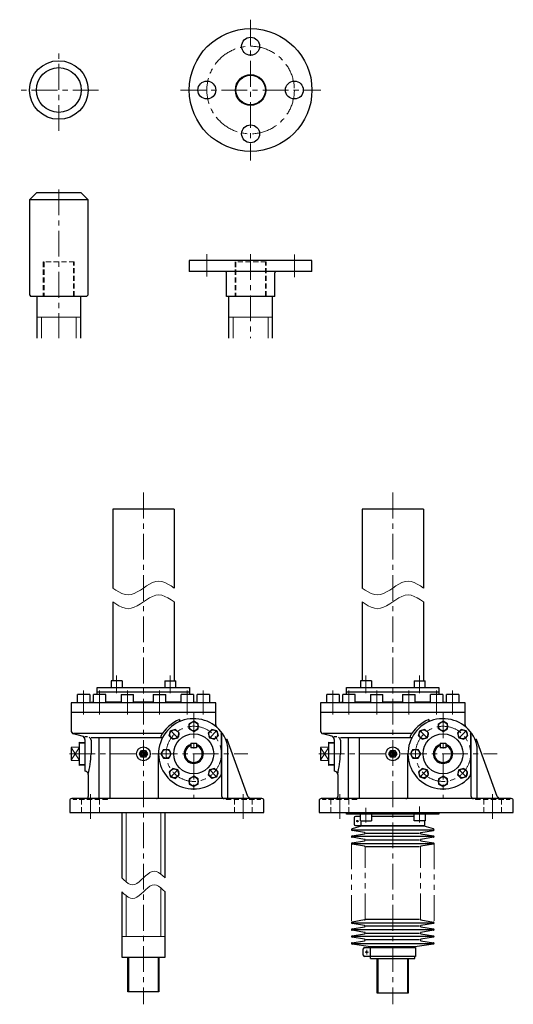
# Model space of a CAD drawing. Units: millimetres. Extents: x 303 to 1962, y -823 to 1663.
# Drawn here: x 1242 to 1959, y 133 to 1561 of the extents above; entities that cross this region are included whole.
import ezdxf

# ---------------------------------------------------------------- set-up
doc = ezdxf.new("R2010")
doc.units = ezdxf.units.MM
doc.header["$LTSCALE"] = 29.898047
for name, pattern in [('CENTER', [2, 1.25, -0.25, 0.25, -0.25]), ('DASHED', [0.75, 0.5, -0.25]), ('HIDDEN', [0.375, 0.25, -0.125]), ('PHANTOM', [2.5, 1.25, -0.25, 0.25, -0.25, 0.25, -0.25])]:
    doc.linetypes.add(name, pattern=pattern)
doc.layers.add('002', color=7, linetype='Continuous')
doc.layers.add('003', color=7, linetype='Continuous')

# ---------------------------------------------------------------- blocks, each defined once
blk = doc.blocks.new('JZB-17')
at = {"layer": '002', "color": 3, "lineweight": 30}
for p, q in [((1459.352615, 522.248934), (1461.295425, 529.49868)), ((1468.545295, 531.441031), (1461.295425, 529.49868)), ((1473.852354, 526.133635), (1468.545295, 531.441031)), ((1459.352615, 522.248934), (1464.659675, 516.941538)), ((1464.659675, 516.941538), (1471.909544, 518.883889)), ((1471.909544, 518.883889), (1473.852354, 526.133635))]:
    blk.add_line(p, q, dxfattribs=at)
blk.add_circle((1466.602485, 524.191285), 6.5, dxfattribs=at)
blk = doc.blocks.new('JZB-18')
at = {"layer": '002', "color": 3, "lineweight": 30}
for p, q in [((1451.133803, 502.406837), (1447.381027, 495.906837)), ((1451.133803, 502.406837), (1458.639357, 502.406837)), ((1462.392134, 495.906837), (1458.639357, 502.406837)), ((1447.381027, 495.906837), (1451.133803, 489.406837)), ((1451.133803, 489.406837), (1458.639357, 489.406837)), ((1458.639357, 489.406837), (1462.392134, 495.906837))]:
    blk.add_line(p, q, dxfattribs=at)
blk.add_circle((1454.88658, 495.906837), 6.5, dxfattribs=at)
blk = doc.blocks.new('JZB-19')
at = {"layer": '002', "color": 3, "lineweight": 30}
for p, q in [((1459.352615, 469.564741), (1464.659675, 474.872136)), ((1471.909544, 472.929786), (1464.659675, 474.872136)), ((1473.852354, 465.680039), (1471.909544, 472.929786)), ((1459.352615, 469.564741), (1461.295425, 462.314994)), ((1461.295425, 462.314994), (1468.545295, 460.372644)), ((1468.545295, 460.372644), (1473.852354, 465.680039))]:
    blk.add_line(p, q, dxfattribs=at)
blk.add_circle((1466.602485, 467.62239), 6.5, dxfattribs=at)
blk = doc.blocks.new('JZB-20')
at = {"layer": '002', "color": 3, "lineweight": 30}
for p, q in [((1517.863627, 472.929797), (1515.921145, 465.679963)), ((1525.113408, 474.872476), (1517.863627, 472.929797)), ((1530.420708, 469.56532), (1525.113408, 474.872476)), ((1515.921145, 465.679963), (1521.228445, 460.372807)), ((1528.478226, 462.315486), (1521.228445, 460.372807)), ((1528.478226, 462.315486), (1530.420708, 469.56532))]:
    blk.add_line(p, q, dxfattribs=at)
blk.add_circle((1523.170927, 467.622641), 6.5, dxfattribs=at)
blk = doc.blocks.new('JZB-21')
at = {"layer": '002', "color": 3, "lineweight": 30}
for p, q in [((1521.228445, 531.440867), (1515.921145, 526.133712)), ((1528.478226, 529.498189), (1521.228445, 531.440867)), ((1528.478226, 529.498189), (1530.420708, 522.248355)), ((1515.921145, 526.133712), (1517.863627, 518.883877)), ((1517.863627, 518.883877), (1525.113408, 516.941199)), ((1525.113408, 516.941199), (1530.420708, 522.248355))]:
    blk.add_line(p, q, dxfattribs=at)
blk.add_circle((1523.170927, 524.191033), 6.5, dxfattribs=at)
blk = doc.blocks.new('JZB-22')
at = {"layer": '002', "color": 3, "lineweight": 30}
for p, q in [((1494.88658, 543.412391), (1488.38658, 539.659614)), ((1501.38658, 539.659614), (1494.88658, 543.412391)), ((1488.38658, 532.154061), (1488.38658, 539.659614)), ((1488.38658, 532.154061), (1494.88658, 528.401284)), ((1494.88658, 528.401284), (1501.38658, 532.154061)), ((1501.38658, 532.154061), (1501.38658, 539.659614))]:
    blk.add_line(p, q, dxfattribs=at)
blk.add_circle((1494.88658, 535.906837), 6.5, dxfattribs=at)
blk = doc.blocks.new('JZB-23')
at = {"layer": '002', "color": 3, "lineweight": 30}
for p, q in [((1494.88658, 463.412391), (1488.38658, 459.659614)), ((1488.38658, 459.659614), (1488.38658, 452.154061)), ((1501.38658, 459.659614), (1494.88658, 463.412391)), ((1501.38658, 452.154061), (1501.38658, 459.659614)), ((1488.38658, 452.154061), (1494.88658, 448.401284)), ((1501.38658, 452.154061), (1494.88658, 448.401284))]:
    blk.add_line(p, q, dxfattribs=at)
blk.add_circle((1494.88658, 455.906837), 6.5, dxfattribs=at)
blk = doc.blocks.new('JZB-24')
at = {"layer": '002', "color": 3, "lineweight": 30}
for p, q in [((1821.352615, 522.248934), (1823.295425, 529.49868)), ((1830.545295, 531.441031), (1823.295425, 529.49868)), ((1835.852354, 526.133635), (1830.545295, 531.441031)), ((1821.352615, 522.248934), (1826.659675, 516.941538)), ((1826.659675, 516.941538), (1833.909544, 518.883889)), ((1833.909544, 518.883889), (1835.852354, 526.133635))]:
    blk.add_line(p, q, dxfattribs=at)
blk.add_circle((1828.602485, 524.191285), 6.5, dxfattribs=at)
blk = doc.blocks.new('JZB-25')
at = {"layer": '002', "color": 3, "lineweight": 30}
for p, q in [((1813.133803, 502.406837), (1809.381027, 495.906837)), ((1813.133803, 502.406837), (1820.639357, 502.406837)), ((1824.392134, 495.906837), (1820.639357, 502.406837)), ((1809.381027, 495.906837), (1813.133803, 489.406837)), ((1813.133803, 489.406837), (1820.639357, 489.406837)), ((1820.639357, 489.406837), (1824.392134, 495.906837))]:
    blk.add_line(p, q, dxfattribs=at)
blk.add_circle((1816.88658, 495.906837), 6.5, dxfattribs=at)
blk = doc.blocks.new('JZB-26')
at = {"layer": '002', "color": 3, "lineweight": 30}
for p, q in [((1821.352615, 469.564741), (1826.659675, 474.872136)), ((1833.909544, 472.929786), (1826.659675, 474.872136)), ((1835.852354, 465.680039), (1833.909544, 472.929786)), ((1821.352615, 469.564741), (1823.295425, 462.314994)), ((1823.295425, 462.314994), (1830.545295, 460.372644)), ((1830.545295, 460.372644), (1835.852354, 465.680039))]:
    blk.add_line(p, q, dxfattribs=at)
blk.add_circle((1828.602485, 467.62239), 6.5, dxfattribs=at)
blk = doc.blocks.new('JZB-27')
at = {"layer": '002', "color": 3, "lineweight": 30}
for p, q in [((1879.863627, 472.929797), (1877.921145, 465.679963)), ((1887.113408, 474.872476), (1879.863627, 472.929797)), ((1892.420708, 469.56532), (1887.113408, 474.872476)), ((1877.921145, 465.679963), (1883.228445, 460.372807)), ((1890.478226, 462.315486), (1883.228445, 460.372807)), ((1890.478226, 462.315486), (1892.420708, 469.56532))]:
    blk.add_line(p, q, dxfattribs=at)
blk.add_circle((1885.170927, 467.622641), 6.5, dxfattribs=at)
blk = doc.blocks.new('JZB-28')
at = {"layer": '002', "color": 3, "lineweight": 30}
for p, q in [((1883.228445, 531.440867), (1877.921145, 526.133712)), ((1890.478226, 529.498189), (1883.228445, 531.440867)), ((1890.478226, 529.498189), (1892.420708, 522.248355)), ((1877.921145, 526.133712), (1879.863627, 518.883877)), ((1879.863627, 518.883877), (1887.113408, 516.941199)), ((1887.113408, 516.941199), (1892.420708, 522.248355))]:
    blk.add_line(p, q, dxfattribs=at)
blk.add_circle((1885.170927, 524.191033), 6.5, dxfattribs=at)
blk = doc.blocks.new('JZB-29')
at = {"layer": '002', "color": 3, "lineweight": 30}
for p, q in [((1856.88658, 543.412391), (1850.38658, 539.659614)), ((1863.38658, 539.659614), (1856.88658, 543.412391)), ((1850.38658, 532.154061), (1850.38658, 539.659614)), ((1850.38658, 532.154061), (1856.88658, 528.401284)), ((1856.88658, 528.401284), (1863.38658, 532.154061)), ((1863.38658, 532.154061), (1863.38658, 539.659614))]:
    blk.add_line(p, q, dxfattribs=at)
blk.add_circle((1856.88658, 535.906837), 6.5, dxfattribs=at)
blk = doc.blocks.new('JZB-30')
at = {"layer": '002', "color": 3, "lineweight": 30}
for p, q in [((1856.88658, 463.412391), (1850.38658, 459.659614)), ((1850.38658, 459.659614), (1850.38658, 452.154061)), ((1863.38658, 459.659614), (1856.88658, 463.412391)), ((1863.38658, 452.154061), (1863.38658, 459.659614)), ((1850.38658, 452.154061), (1856.88658, 448.401284)), ((1863.38658, 452.154061), (1856.88658, 448.401284))]:
    blk.add_line(p, q, dxfattribs=at)
blk.add_circle((1856.88658, 455.906837), 6.5, dxfattribs=at)

msp = doc.modelspace()

# ---------------------------------------------------------------- linework, layer by layer
at = {"layer": '002', "color": 40, "linetype": 'CENTER', "lineweight": 9}
for p, q in [((1577.490783, 1560.679728), (1577.490783, 1356.548728)), ((1475.490783, 1458.679728), (1679.490783, 1458.679728)), ((1298.974294, 1314.384728), (1298.974294, 1098.864949)), ((1513.990783, 1188.150728), (1513.990783, 1220.601728)), ((1577.490783, 1220.520328), (1577.490783, 1098.864949)), ((1640.990783, 1220.335728), (1640.990783, 1187.346728)), ((1421.88658, 874.696368), (1421.88658, 132.628037)), ((1783.88658, 874.696368), (1783.88658, 132.628037)), ((1382.99558, 583.798437), (1382.99558, 609.424437)), ((1460.77758, 583.798437), (1460.77758, 609.424437)), ((1744.99558, 583.798437), (1744.99558, 609.424437)), ((1822.77758, 583.798437), (1822.77758, 609.424437)), ((1334.95258, 587.877437), (1334.95258, 553.022637)), ((1358.24658, 553.022637), (1358.24658, 587.877437)), ((1398.59258, 587.877437), (1398.59258, 553.022637)), ((1445.17958, 553.022637), (1445.17958, 587.877437)), ((1485.52558, 587.877437), (1485.52558, 553.022637)), ((1508.81958, 553.022637), (1508.81958, 587.877437)), ((1696.95258, 587.877437), (1696.95258, 553.022637)), ((1720.24658, 553.022637), (1720.24658, 587.877437)), ((1760.59258, 587.877437), (1760.59258, 553.022637)), ((1807.17958, 553.022637), (1807.17958, 587.877437)), ((1847.52558, 587.877437), (1847.52558, 553.022637)), ((1870.81958, 553.022637), (1870.81958, 587.877437)), ((1494.88658, 555.906837), (1494.88658, 430.906837)), ((1856.88658, 555.906837), (1856.88658, 430.906837)), ((1472.16058, 518.632837), (1461.10658, 529.686537)), ((1517.61258, 518.632837), (1528.66558, 529.686537)), ((1834.16058, 518.632837), (1823.10658, 529.686537)), ((1879.61258, 518.632837), (1890.66558, 529.686537)), ((1314.32258, 495.906837), (1573.53158, 495.906837)), ((1676.32258, 495.906837), (1935.53158, 495.906837)), ((1472.16058, 473.180837), (1461.10658, 462.127137)), ((1528.66558, 462.127137), (1517.61258, 473.180837)), ((1834.16058, 473.180837), (1823.10658, 462.127137)), ((1890.66558, 462.127137), (1879.61258, 473.180837)), ((1344.88658, 401.797637), (1344.88658, 437.262337)), ((1566.88658, 401.797637), (1566.88658, 437.262337)), ((1706.88658, 401.797637), (1706.88658, 437.262337)), ((1928.88658, 401.797637), (1928.88658, 437.262337)), ((1744.99568, 417.493837), (1744.99568, 396.174837)), ((1822.77748, 419.392837), (1822.77748, 396.174837)), ((1732.58658, 399.862837), (1732.58658, 396.789837)), ((1734.38938, 398.406837), (1730.91098, 398.406837)), ((1743.71878, 208.406437), (1748.74388, 208.406437)), ((1746.08658, 211.658437), (1746.08658, 204.898437))]:
    msp.add_line(p, q, dxfattribs=at)
at = {"layer": '002', "color": 3, "lineweight": 30}
for p, q in [((1266.474294, 1309.384728), (1256.474294, 1299.384728)), ((1331.474294, 1309.384728), (1266.474294, 1309.384728)), ((1341.474294, 1299.384728), (1331.474294, 1309.384728)), ((1256.474294, 1299.384728), (1256.474294, 1161.384728)), ((1341.474294, 1299.384728), (1256.474294, 1299.384728)), ((1341.474294, 1161.384728), (1341.474294, 1299.384728)), ((1666.490783, 1211.384728), (1488.490783, 1211.384728)), ((1488.490783, 1211.384728), (1488.490783, 1195.384728)), ((1666.490783, 1195.384728), (1666.490783, 1211.384728)), ((1666.490783, 1195.384728), (1488.490783, 1195.384728)), ((1542.490783, 1159.384728), (1542.490783, 1193.384728)), ((1612.490783, 1159.384728), (1612.490783, 1193.384728)), ((1256.474294, 1161.384728), (1258.474294, 1159.384728)), ((1339.474294, 1159.384728), (1258.474294, 1159.384728)), ((1267.474394, 1098.864949), (1267.474394, 1159.384728)), ((1330.474294, 1159.384728), (1330.474294, 1098.864949)), ((1339.474294, 1159.384728), (1341.474294, 1161.384728)), ((1612.490783, 1159.384728), (1542.490783, 1159.384728)), ((1545.990883, 1098.864949), (1545.990883, 1159.384728)), ((1608.990783, 1159.384728), (1608.990783, 1098.864949)), ((1466.43658, 850.906437), (1377.33658, 850.906437)), ((1377.33658, 850.906437), (1377.33658, 736.406437)), ((1466.43658, 850.906437), (1466.43658, 736.406437)), ((1828.43658, 850.906437), (1739.33658, 850.906437)), ((1739.33658, 850.906437), (1739.33658, 736.406437)), ((1828.43658, 850.906437), (1828.43658, 736.406437)), ((1377.33658, 716.406437), (1377.33658, 601.906437)), ((1466.43658, 716.406437), (1466.43658, 601.906437)), ((1739.33658, 716.406437), (1739.33658, 601.906437)), ((1828.43658, 716.406437), (1828.43658, 601.906437)), ((1390.99558, 601.906437), (1374.99558, 601.906437)), ((1374.99558, 601.906437), (1374.99558, 591.906437)), ((1390.99558, 601.906437), (1390.99558, 591.906437)), ((1452.77758, 601.906437), (1452.77758, 591.906437)), ((1452.77758, 601.906437), (1468.77758, 601.906437)), ((1468.77758, 591.906437), (1468.77758, 601.906437)), ((1752.99558, 601.906437), (1736.99558, 601.906437)), ((1736.99558, 601.906437), (1736.99558, 591.906437)), ((1752.99558, 601.906437), (1752.99558, 591.906437)), ((1814.77758, 601.906437), (1814.77758, 591.906437)), ((1814.77758, 601.906437), (1830.77758, 601.906437)), ((1830.77758, 591.906437), (1830.77758, 601.906437)), ((1354.88658, 581.906437), (1354.88658, 591.906437)), ((1354.88658, 591.906437), (1488.88658, 591.906437)), ((1488.88658, 591.906437), (1488.88658, 581.906437)), ((1716.88658, 581.906437), (1716.88658, 591.906437)), ((1716.88658, 591.906437), (1850.88658, 591.906437)), ((1850.88658, 591.906437), (1850.88658, 581.906437)), ((1325.95258, 569.906437), (1325.95258, 581.906437)), ((1343.95258, 581.906437), (1325.95258, 581.906437)), ((1343.95258, 581.906437), (1343.95258, 569.906437)), ((1349.24658, 569.906437), (1349.24658, 581.906437)), ((1367.24658, 581.906437), (1349.24658, 581.906437)), ((1367.24658, 569.906437), (1367.24658, 581.906437)), ((1389.59258, 581.906437), (1407.59258, 581.906437)), ((1389.59258, 581.906437), (1389.59258, 569.906437)), ((1407.59258, 569.906437), (1407.59258, 581.906437)), ((1436.17958, 581.906437), (1454.17958, 581.906437)), ((1436.17958, 581.906437), (1436.17958, 569.906437)), ((1454.17958, 569.906437), (1454.17958, 581.906437)), ((1494.52558, 581.906437), (1476.52558, 581.906437)), ((1476.52558, 569.906437), (1476.52558, 581.906437)), ((1494.52558, 581.906437), (1494.52558, 569.906437)), ((1499.81958, 569.906437), (1499.81958, 581.906437)), ((1517.81958, 581.906437), (1499.81958, 581.906437)), ((1517.81958, 581.906437), (1517.81958, 569.906437)), ((1687.95258, 569.906437), (1687.95258, 581.906437)), ((1705.95258, 581.906437), (1687.95258, 581.906437)), ((1705.95258, 581.906437), (1705.95258, 569.906437)), ((1711.24658, 569.906437), (1711.24658, 581.906437)), ((1729.24658, 581.906437), (1711.24658, 581.906437)), ((1729.24658, 569.906437), (1729.24658, 581.906437)), ((1751.59258, 581.906437), (1769.59258, 581.906437)), ((1751.59258, 581.906437), (1751.59258, 569.906437)), ((1769.59258, 569.906437), (1769.59258, 581.906437)), ((1798.17958, 581.906437), (1816.17958, 581.906437)), ((1798.17958, 581.906437), (1798.17958, 569.906437)), ((1816.17958, 569.906437), (1816.17958, 581.906437)), ((1856.52558, 581.906437), (1838.52558, 581.906437)), ((1838.52558, 569.906437), (1838.52558, 581.906437)), ((1856.52558, 581.906437), (1856.52558, 569.906437)), ((1861.81958, 569.906437), (1861.81958, 581.906437)), ((1879.81958, 581.906437), (1861.81958, 581.906437)), ((1879.81958, 581.906437), (1879.81958, 569.906437)), ((1526.88658, 569.906437), (1316.88658, 569.906437)), ((1316.88658, 569.906437), (1316.88658, 529.743437)), ((1345.88658, 569.906437), (1345.88658, 570.906437)), ((1345.88658, 570.906437), (1349.24658, 570.906437)), ((1389.59258, 570.906437), (1367.24658, 570.906437)), ((1436.17958, 570.906437), (1407.59258, 570.906437)), ((1476.52558, 570.906437), (1454.17958, 570.906437)), ((1494.52558, 570.906437), (1497.88658, 570.906437)), ((1497.88658, 570.906437), (1497.88658, 569.906437)), ((1526.88658, 537.942537), (1526.88658, 569.906437)), ((1888.88658, 569.906437), (1678.88658, 569.906437)), ((1678.88658, 569.906437), (1678.88658, 529.743437)), ((1707.88658, 569.906437), (1707.88658, 570.906437)), ((1707.88658, 570.906437), (1711.24658, 570.906437)), ((1751.59258, 570.906437), (1729.24658, 570.906437)), ((1798.17958, 570.906437), (1769.59258, 570.906437)), ((1838.52558, 570.906437), (1816.17958, 570.906437)), ((1856.52558, 570.906437), (1859.88658, 570.906437)), ((1859.88658, 570.906437), (1859.88658, 569.906437)), ((1888.88658, 537.942537), (1888.88658, 569.906437)), ((1526.88658, 555.906837), (1316.88658, 555.906837)), ((1474.26958, 545.816237), (1474.26958, 542.553837)), ((1888.88658, 555.906837), (1678.88658, 555.906837)), ((1836.26958, 545.816237), (1836.26958, 542.553837)), ((1320.59258, 525.906837), (1449.98658, 525.906837)), ((1333.18058, 521.540837), (1320.59258, 524.913837)), ((1340.89258, 520.547837), (1336.88658, 520.547837)), ((1336.88658, 516.711237), (1336.88658, 470.906837)), ((1449.52058, 519.208137), (1345.89258, 519.208137)), ((1345.89258, 515.547837), (1345.89258, 495.906837)), ((1357.72458, 430.906837), (1357.72458, 519.208137)), ((1373.26858, 519.208137), (1373.26858, 430.906837)), ((1446.83658, 520.547837), (1449.52058, 519.208137)), ((1534.88658, 527.545437), (1534.88658, 464.268237)), ((1535.88658, 433.906837), (1535.88658, 518.710337)), ((1543.64058, 516.691137), (1542.73858, 516.691137)), ((1573.66658, 434.196737), (1543.64058, 516.691137)), ((1682.59258, 525.906837), (1811.98658, 525.906837)), ((1695.18058, 521.540837), (1682.59258, 524.913837)), ((1702.89258, 520.547837), (1698.88658, 520.547837)), ((1698.88658, 516.711237), (1698.88658, 470.906837)), ((1811.52058, 519.208137), (1707.89258, 519.208137)), ((1707.89258, 515.547837), (1707.89258, 495.906837)), ((1719.72458, 430.906837), (1719.72458, 519.208137)), ((1735.26858, 519.208137), (1735.26858, 430.906837)), ((1808.83658, 520.547837), (1811.52058, 519.208137)), ((1896.88658, 527.545437), (1896.88658, 464.268237)), ((1897.88658, 433.906837), (1897.88658, 518.710337)), ((1905.64058, 516.691137), (1904.73858, 516.691137)), ((1935.66658, 434.196737), (1905.64058, 516.691137)), ((1328.88658, 505.406837), (1316.88658, 504.906837)), ((1316.88658, 504.906837), (1316.88658, 486.906837)), ((1328.88658, 478.988737), (1328.88658, 512.824837)), ((1328.88658, 512.824837), (1336.88658, 512.574837)), ((1416.11258, 495.906837), (1418.99958, 500.906837)), ((1418.99958, 500.906837), (1424.77358, 500.906837)), ((1424.77358, 500.906837), (1427.65958, 495.906837)), ((1490.88658, 511.406837), (1498.88658, 511.406837)), ((1490.88658, 511.406837), (1490.88658, 504.406837)), ((1498.88658, 504.406837), (1490.88658, 504.406837)), ((1498.88658, 511.406837), (1498.88658, 504.406837)), ((1543.88658, 506.861237), (1543.88658, 433.906837)), ((1690.88658, 505.406837), (1678.88658, 504.906837)), ((1678.88658, 504.906837), (1678.88658, 486.906837)), ((1690.88658, 478.988737), (1690.88658, 512.824837)), ((1690.88658, 512.824837), (1698.88658, 512.574837)), ((1778.11258, 495.906837), (1780.99958, 500.906837)), ((1780.99958, 500.906837), (1786.77358, 500.906837)), ((1786.77358, 500.906837), (1789.65958, 495.906837)), ((1852.88658, 511.406837), (1860.88658, 511.406837)), ((1852.88658, 511.406837), (1852.88658, 504.406837)), ((1860.88658, 504.406837), (1852.88658, 504.406837)), ((1860.88658, 511.406837), (1860.88658, 504.406837)), ((1905.88658, 506.861237), (1905.88658, 433.906837)), ((1316.88658, 486.906837), (1328.88658, 486.406837)), ((1418.99958, 490.906837), (1416.11258, 495.906837)), ((1424.77358, 490.906837), (1418.99958, 490.906837)), ((1427.65958, 495.906837), (1424.77358, 490.906837)), ((1443.88658, 433.906837), (1443.88658, 495.906837)), ((1678.88658, 486.906837), (1690.88658, 486.406837)), ((1780.99958, 490.906837), (1778.11258, 495.906837)), ((1786.77358, 490.906837), (1780.99958, 490.906837)), ((1789.65958, 495.906837), (1786.77358, 490.906837)), ((1805.88658, 433.906837), (1805.88658, 495.906837)), ((1336.88658, 479.238737), (1328.88658, 478.988737)), ((1698.88658, 479.238737), (1690.88658, 478.988737)), ((1341.88658, 465.906837), (1341.88658, 433.906837)), ((1703.88658, 465.906837), (1703.88658, 433.906837)), ((1593.88658, 430.906837), (1317.88658, 430.906837)), ((1955.88658, 430.906837), (1679.88658, 430.906837)), ((1314.88658, 427.906837), (1314.88658, 410.906837)), ((1596.88658, 410.906837), (1596.88658, 427.906837)), ((1676.88658, 427.906837), (1676.88658, 410.906837)), ((1958.88658, 410.906837), (1958.88658, 427.906837)), ((1314.88658, 410.906837), (1596.88658, 410.906837)), ((1390.38658, 410.906837), (1390.38658, 315.906837)), ((1453.38658, 315.906837), (1453.38658, 410.906837)), ((1676.88658, 410.906837), (1958.88658, 410.906837)), ((1716.88658, 408.606837), (1716.88658, 410.906837)), ((1850.88658, 408.606837), (1716.88658, 408.606837)), ((1727.58658, 402.906837), (1727.58658, 393.906837)), ((1736.99568, 404.906837), (1729.58658, 404.906837)), ((1736.99568, 398.606837), (1736.99568, 408.606837)), ((1752.99568, 408.606837), (1752.99568, 398.606837)), ((1814.77748, 404.906837), (1752.99568, 404.906837)), ((1814.77748, 398.606837), (1814.77748, 408.606837)), ((1830.77748, 408.606837), (1830.77748, 398.606837)), ((1850.88658, 410.906837), (1850.88658, 408.606837)), ((1738.18658, 390.906837), (1724.71298, 386.890837)), ((1724.88658, 385.906837), (1842.88658, 385.906837)), ((1729.58658, 391.906837), (1830.18658, 391.906837)), ((1736.99568, 398.606837), (1752.99568, 398.606837)), ((1737.58658, 398.606837), (1737.58658, 391.906837)), ((1738.18658, 391.906837), (1738.18658, 390.906837)), ((1829.58658, 390.906837), (1738.18658, 390.906837)), ((1830.77748, 398.606837), (1814.77748, 398.606837)), ((1829.58658, 391.906837), (1829.58658, 390.906837)), ((1843.06008, 386.890837), (1829.58658, 390.906837)), ((1830.18658, 391.906837), (1830.18658, 398.606837)), ((1743.06008, 381.890837), (1724.71298, 384.921837)), ((1724.71298, 376.890837), (1743.06008, 379.921837)), ((1743.06008, 371.890837), (1724.71298, 374.921837)), ((1842.88658, 375.906837), (1724.88658, 375.906837)), ((1744.88658, 380.906837), (1822.88658, 380.906837)), ((1824.71298, 381.890837), (1843.06008, 384.921837)), ((1824.71298, 379.921837), (1843.06008, 376.890837)), ((1843.06008, 374.921837), (1824.71298, 371.890837)), ((1724.71298, 366.890837), (1743.06008, 369.921837)), ((1743.06008, 361.890837), (1724.71298, 364.921837)), ((1724.88658, 365.906837), (1842.88658, 365.906837)), ((1822.88658, 370.906837), (1744.88658, 370.906837)), ((1822.88658, 360.906837), (1744.88658, 360.906837)), ((1824.71298, 369.921837), (1843.06008, 366.890837)), ((1843.06008, 364.921837), (1824.71298, 361.890837)), ((1390.38658, 295.906837), (1390.38658, 200.906837)), ((1453.38658, 200.906837), (1453.38658, 295.906837)), ((1743.06008, 254.921437), (1724.71298, 251.890437)), ((1743.06008, 246.890437), (1724.71298, 249.921437)), ((1724.71298, 241.890437), (1743.06008, 244.921437)), ((1724.88658, 250.906437), (1842.88658, 250.906437)), ((1744.88658, 255.906437), (1822.88658, 255.906437)), ((1822.88658, 245.906437), (1744.88658, 245.906437)), ((1824.71298, 254.921437), (1843.06008, 251.890437)), ((1843.06008, 249.921437), (1824.71298, 246.890437)), ((1824.71298, 244.921437), (1843.06008, 241.890437)), ((1743.06008, 236.890437), (1724.71298, 239.921437)), ((1724.71298, 231.890437), (1743.06008, 234.921437)), ((1743.06008, 226.890437), (1724.71298, 229.921437)), ((1724.88658, 240.906437), (1842.88658, 240.906437)), ((1842.88658, 230.906437), (1724.88658, 230.906437)), ((1744.88658, 235.906437), (1822.88658, 235.906437)), ((1843.06008, 239.921437), (1824.71298, 236.890437)), ((1824.71298, 234.921437), (1843.06008, 231.890437)), ((1843.06008, 229.921437), (1824.71298, 226.890437)), ((1724.71298, 221.890437), (1743.06008, 224.921437)), ((1751.68658, 215.906437), (1724.71298, 219.921437)), ((1724.88658, 220.906437), (1842.88658, 220.906437)), ((1743.08658, 214.906437), (1816.68658, 214.906437)), ((1822.88658, 225.906437), (1744.88658, 225.906437)), ((1751.08658, 214.906437), (1751.08658, 201.906437)), ((1816.08658, 215.906437), (1751.68658, 215.906437)), ((1751.68658, 214.906437), (1751.68658, 215.906437)), ((1843.06008, 219.921437), (1816.08658, 215.906437)), ((1816.08658, 215.906437), (1816.08658, 214.906437)), ((1816.68658, 214.906437), (1816.68658, 201.906437)), ((1824.71298, 224.921437), (1843.06008, 221.890437)), ((1390.38658, 200.906837), (1453.38658, 200.906837)), ((1399.38658, 150.906837), (1399.38658, 200.906837)), ((1444.38658, 200.906837), (1444.38658, 150.906837)), ((1741.08658, 203.906437), (1741.08658, 212.906437)), ((1816.68658, 201.906437), (1743.08658, 201.906437)), ((1751.68658, 198.906437), (1751.68658, 201.906437)), ((1816.08658, 198.906437), (1816.08658, 201.906437)), ((1751.68658, 198.906437), (1816.08658, 198.906437)), ((1761.38658, 148.906437), (1761.38658, 198.906437)), ((1806.38658, 198.906437), (1806.38658, 148.906437)), ((1444.38658, 150.906837), (1399.38658, 150.906837)), ((1806.38658, 148.906437), (1761.38658, 148.906437))]:
    msp.add_line(p, q, dxfattribs=at)
at = {"layer": '002', "color": 40, "linetype": 'HIDDEN', "lineweight": 9}
for p, q in [((1321.474294, 1209.384728), (1276.474294, 1209.384728)), ((1276.474294, 1209.384728), (1276.474294, 1159.384728)), ((1277.557294, 1209.384728), (1277.557294, 1159.384728)), ((1320.392294, 1159.384728), (1320.392294, 1209.384728)), ((1321.474294, 1159.384728), (1321.474294, 1209.384728)), ((1599.990783, 1209.384728), (1554.990783, 1209.384728)), ((1554.990783, 1209.384728), (1554.990783, 1159.384728)), ((1556.073783, 1209.384728), (1556.073783, 1159.384728)), ((1598.908783, 1159.384728), (1598.908783, 1209.384728)), ((1599.990783, 1159.384728), (1599.990783, 1209.384728)), ((1319.88658, 429.906837), (1319.88658, 430.906837)), ((1369.88658, 429.906837), (1319.88658, 429.906837)), ((1331.88658, 429.906837), (1331.88658, 410.906837)), ((1357.88658, 429.906837), (1357.88658, 410.906837)), ((1369.88658, 429.906837), (1369.88658, 430.906837)), ((1541.88658, 430.906837), (1541.88658, 429.906837)), ((1541.88658, 429.906837), (1591.88658, 429.906837)), ((1553.88658, 429.906837), (1553.88658, 410.906837)), ((1579.88658, 429.906837), (1579.88658, 410.906837)), ((1681.88658, 429.906837), (1681.88658, 430.906837)), ((1731.88658, 429.906837), (1681.88658, 429.906837)), ((1693.88658, 429.906837), (1693.88658, 410.906837)), ((1719.88658, 429.906837), (1719.88658, 410.906837)), ((1731.88658, 429.906837), (1731.88658, 430.906837)), ((1903.88658, 430.906837), (1903.88658, 429.906837)), ((1903.88658, 429.906837), (1953.88658, 429.906837)), ((1915.88658, 429.906837), (1915.88658, 410.906837)), ((1941.88658, 429.906837), (1941.88658, 410.906837))]:
    msp.add_line(p, q, dxfattribs=at)
at = {"layer": '002', "color": 40, "lineweight": 9}
for p, q in [((1330.474294, 1129.384728), (1267.474394, 1129.384728)), ((1273.724294, 1129.384728), (1273.724294, 1098.864949)), ((1324.224294, 1098.864949), (1324.224294, 1129.384728)), ((1608.990783, 1129.384728), (1545.990883, 1129.384728)), ((1552.240783, 1129.384728), (1552.240783, 1098.864949)), ((1602.740783, 1098.864949), (1602.740783, 1129.384728)), ((1328.88658, 505.406837), (1316.88658, 486.906837)), ((1328.88658, 486.406837), (1316.88658, 504.906837)), ((1336.88658, 511.134537), (1328.88658, 511.384537)), ((1690.88658, 505.406837), (1678.88658, 486.906837)), ((1690.88658, 486.406837), (1678.88658, 504.906837)), ((1698.88658, 511.134537), (1690.88658, 511.384537)), ((1336.88658, 480.679137), (1328.88658, 480.429137)), ((1698.88658, 480.679137), (1690.88658, 480.429137)), ((1396.63658, 310.266898), (1396.63658, 410.906837)), ((1447.13658, 410.906837), (1447.13658, 321.546777)), ((1447.13658, 301.546777), (1447.13658, 230.906837)), ((1396.63658, 230.906837), (1396.63658, 290.266898)), ((1390.38658, 230.906837), (1453.38658, 230.906837)), ((1400.46858, 150.906837), (1400.46858, 200.906837)), ((1443.30358, 200.906837), (1443.30358, 150.906837)), ((1762.46858, 148.906437), (1762.46858, 198.906437)), ((1805.30358, 198.906437), (1805.30358, 148.906437))]:
    msp.add_line(p, q, dxfattribs=at)
at = {"layer": '002', "color": 40, "linetype": 'DASHED', "lineweight": 9}
for p, q in [((1591.88658, 429.906837), (1591.88658, 430.906837)), ((1953.88658, 429.906837), (1953.88658, 430.906837))]:
    msp.add_line(p, q, dxfattribs=at)
at = {"layer": '002', "color": 40, "linetype": 'PHANTOM', "lineweight": 9}
for p, q in [((1723.88658, 365.906837), (1723.88658, 250.906437)), ((1743.88658, 255.906437), (1743.88658, 360.906837)), ((1823.88658, 255.906437), (1823.88658, 360.906837)), ((1843.88658, 365.906837), (1843.88658, 250.906437))]:
    msp.add_line(p, q, dxfattribs=at)
at = {"layer": '002', "color": 3, "lineweight": 9}
for points in [[(1377.33658, 736.406437), (1381.79158, 733.446437), (1386.24658, 730.726437), (1390.70158, 728.486437), (1395.15658, 726.966437), (1399.61158, 726.406437), (1404.06658, 726.966437), (1408.52158, 728.486437), (1412.97658, 730.726437), (1417.43158, 733.446437), (1421.88658, 736.406437), (1426.34158, 739.366437), (1430.79658, 742.086437), (1435.25158, 744.326437), (1439.70658, 745.846437), (1444.16158, 746.406437), (1448.61658, 745.846437), (1453.07158, 744.326437), (1457.52658, 742.086437), (1461.98158, 739.366437), (1466.43658, 736.406437)], [(1828.43658, 736.406437), (1823.98158, 739.366437), (1819.52658, 742.086437), (1815.07158, 744.326437), (1810.61658, 745.846437), (1806.16158, 746.406437), (1801.70658, 745.846437), (1797.25158, 744.326437), (1792.79658, 742.086437), (1788.34158, 739.366437), (1783.88658, 736.406437), (1779.43158, 733.446437), (1774.97658, 730.726437), (1770.52158, 728.486437), (1766.06658, 726.966437), (1761.61158, 726.406437), (1757.15658, 726.966437), (1752.70158, 728.486437), (1748.24658, 730.726437), (1743.79158, 733.446437), (1739.33658, 736.406437)], [(1377.33658, 716.406437), (1381.79158, 713.446437), (1386.24658, 710.726437), (1390.70158, 708.486437), (1395.15658, 706.966437), (1399.61158, 706.406437), (1404.06658, 706.966437), (1408.52158, 708.486437), (1412.97658, 710.726437), (1417.43158, 713.446437), (1421.88658, 716.406437), (1426.34158, 719.366437), (1430.79658, 722.086437), (1435.25158, 724.326437), (1439.70658, 725.846437), (1444.16158, 726.406437), (1448.61658, 725.846437), (1453.07158, 724.326437), (1457.52658, 722.086437), (1461.98158, 719.366437), (1466.43658, 716.406437)], [(1828.43658, 716.406437), (1823.98158, 719.366437), (1819.52658, 722.086437), (1815.07158, 724.326437), (1810.61658, 725.846437), (1806.16158, 726.406437), (1801.70658, 725.846437), (1797.25158, 724.326437), (1792.79658, 722.086437), (1788.34158, 719.366437), (1783.88658, 716.406437), (1779.43158, 713.446437), (1774.97658, 710.726437), (1770.52158, 708.486437), (1766.06658, 706.966437), (1761.61158, 706.406437), (1757.15658, 706.966437), (1752.70158, 708.486437), (1748.24658, 710.726437), (1743.79158, 713.446437), (1739.33658, 716.406437)], [(1453.38658, 315.906837), (1450.23658, 318.866837), (1447.08658, 321.586837), (1443.93658, 323.826837), (1440.78658, 325.346837), (1437.63658, 325.906837), (1434.48658, 325.346837), (1431.33658, 323.826837), (1428.18658, 321.586837), (1425.03658, 318.866837), (1421.88658, 315.906837), (1418.73658, 312.946837), (1415.58658, 310.226837), (1412.43658, 307.986837), (1409.28658, 306.466837), (1406.13658, 305.906837), (1402.98658, 306.466837), (1399.83658, 307.986837), (1396.68658, 310.226837), (1393.53658, 312.946837), (1390.38658, 315.906837)], [(1453.38658, 295.906837), (1450.23658, 298.866837), (1447.08658, 301.586837), (1443.93658, 303.826837), (1440.78658, 305.346837), (1437.63658, 305.906837), (1434.48658, 305.346837), (1431.33658, 303.826837), (1428.18658, 301.586837), (1425.03658, 298.866837), (1421.88658, 295.906837), (1418.73658, 292.946837), (1415.58658, 290.226837), (1412.43658, 287.986837), (1409.28658, 286.466837), (1406.13658, 285.906837), (1402.98658, 286.466837), (1399.83658, 287.986837), (1396.68658, 290.226837), (1393.53658, 292.946837), (1390.38658, 295.906837)]]:
    msp.add_lwpolyline(points, dxfattribs=at)
at = {"layer": '002', "color": 3, "lineweight": 30}
for centre, radius in [((1577.490783, 1458.679728), 89), ((1577.490783, 1522.179728), 13), ((1298.974294, 1458.679728), 42.5), ((1298.974294, 1458.679728), 32.5), ((1513.990783, 1458.679728), 13), ((1577.490783, 1458.679728), 21.4175), ((1640.990783, 1458.679728), 13), ((1577.490783, 1395.179728), 13), ((1494.88658, 495.906837), 29), ((1856.88658, 495.906837), 29), ((1421.88658, 495.906837), 10), ((1421.88658, 495.906837), 5), ((1783.88658, 495.906837), 10), ((1783.88658, 495.906837), 5), ((1421.88658, 495.906837), 3.25), ((1421.88658, 495.906837), 2.5), ((1421.88658, 495.906837), 0.75), ((1783.88658, 495.906837), 3.25), ((1783.88658, 495.906837), 2.5), ((1783.88658, 495.906837), 0.75), ((1732.58658, 398.406837), 1), ((1746.08658, 208.406437), 1)]:
    msp.add_circle(centre, radius, dxfattribs=at)
at = {"layer": '002', "color": 40, "linetype": 'CENTER', "lineweight": 9}
for centre, radius in [((1577.490783, 1458.679728), 63.5), ((1494.88658, 495.906837), 40), ((1856.88658, 495.906837), 40)]:
    msp.add_circle(centre, radius, dxfattribs=at)
at = {"layer": '002', "color": 40, "lineweight": 9}
msp.add_circle((1577.490783, 1458.679728), 22.5, dxfattribs=at)
at = {"layer": '002', "color": 3, "lineweight": 30}
for centre, radius, start, end in [((1540.490783, 1193.384728), 2, 0, 90), ((1614.490783, 1193.384728), 2, 90, 180), ((1494.88658, 495.906837), 50.999353, 20.693769, 321.657237), ((1494.88658, 495.906837), 54.000082, 112.444958, 152.850343), ((1856.88658, 495.906837), 50.999353, 20.693769, 321.657237), ((1856.88658, 495.906837), 54.000082, 112.444958, 152.850343), ((1321.88658, 529.743437), 5, 180, 255.000968), ((1531.88658, 537.942537), 5, 180, 228.642038), ((1683.88658, 529.743437), 5, 180, 255.000968), ((1893.88658, 537.942537), 5, 180, 228.642038), ((1331.88658, 516.711237), 5, 0, 75.000968), ((1340.89258, 515.547837), 5, 0, 65.695922), ((1515.88658, 518.710337), 20, 0, 18.194878), ((1542.73858, 518.691137), 1.99932, 205.470491, 270), ((1693.88658, 516.711237), 5, 0, 75.000968), ((1702.89258, 515.547837), 5, 0, 65.695922), ((1877.88658, 518.710337), 20, 0, 18.194878), ((1904.73858, 518.691137), 1.99932, 205.470491, 270), ((1494.88658, 495.906837), 13.99996, 106.601599, 73.398401), ((1494.88658, 495.906837), 12.5, 108.662925, 71.337075), ((1523.88658, 506.861237), 20, 0, 20.69426), ((1856.88658, 495.906837), 13.99996, 106.601599, 73.398401), ((1856.88658, 495.906837), 12.5, 108.662925, 71.337075), ((1885.88658, 506.861237), 20, 0, 20.69426), ((1146.21758, 507.306337), 200.00069, 348.053586, 356.732515), ((1508.21758, 507.306337), 200.00069, 348.053586, 356.732515), ((1336.88658, 465.906837), 5, 0, 90), ((1520.88658, 471.007037), 14.99999, 338.769945, 0), ((1698.88658, 465.906837), 5, 0, 90), ((1882.88658, 471.007037), 14.99999, 338.769945, 0), ((1317.88658, 427.906837), 3, 90, 180), ((1338.88658, 433.906837), 3, 270, 0), ((1440.88658, 433.906837), 3, 270, 0), ((1538.88658, 433.906837), 3, 180, 270), ((1546.88658, 433.906837), 3, 180, 270), ((1578.36458, 435.906837), 4.999565, 200.001807, 270), ((1593.88658, 427.906837), 3, 0, 90), ((1679.88658, 427.906837), 3, 90, 180), ((1700.88658, 433.906837), 3, 270, 0), ((1802.88658, 433.906837), 3, 270, 0), ((1900.88658, 433.906837), 3, 180, 270), ((1908.88658, 433.906837), 3, 180, 270), ((1940.36458, 435.906837), 4.999565, 200.001807, 270), ((1955.88658, 427.906837), 3, 0, 90), ((1729.58658, 402.906837), 2, 90, 180), ((1724.88658, 385.906837), 0.999196, 100.005322, 260.00463), ((1729.58658, 393.906837), 2, 180, 270), ((1842.88658, 385.906837), 1.000164, 279.989728, 80.000325), ((1724.88658, 375.906837), 0.999196, 100.005322, 260.00463), ((1742.88658, 380.906837), 1.000164, 279.989728, 80.000325), ((1742.88658, 370.906837), 1.000164, 279.989728, 80.000325), ((1824.88658, 380.906837), 0.999196, 100.005322, 260.00463), ((1824.88658, 370.906837), 0.999196, 100.005322, 260.00463), ((1842.88658, 375.906837), 1.000164, 279.989728, 80.000325), ((1724.88658, 365.906837), 0.999196, 100.005322, 260.00463), ((1742.88658, 360.906837), 1, 0, 80.000325), ((1824.88658, 360.906837), 0.999196, 100.005322, 180), ((1842.88658, 365.906837), 1.000164, 279.989728, 80.000325), ((1724.88658, 250.906437), 0.999196, 100.005322, 260.00463), ((1742.88658, 255.906437), 1.000164, 279.989728, 0), ((1742.88658, 245.906437), 1.000164, 279.989728, 80.000325), ((1824.88658, 255.906437), 1, 180, 260.00463), ((1824.88658, 245.906437), 0.999196, 100.005322, 260.00463), ((1842.88658, 250.906437), 1.000164, 279.989728, 80.000325), ((1724.88658, 240.906437), 0.999196, 100.005322, 260.00463), ((1724.88658, 230.906437), 0.999196, 100.005322, 260.00463), ((1742.88658, 235.906437), 1.000164, 279.989728, 80.000325), ((1824.88658, 235.906437), 0.999196, 100.005322, 260.00463), ((1842.88658, 240.906437), 1.000164, 279.989728, 80.000325), ((1842.88658, 230.906437), 1.000164, 279.989728, 80.000325), ((1724.88658, 220.906437), 0.999196, 100.005322, 260.00463), ((1743.08658, 212.906437), 2, 90, 180), ((1742.88658, 225.906437), 1.000164, 279.989728, 80.000325), ((1824.88658, 225.906437), 0.999196, 100.005322, 260.00463), ((1842.88658, 220.906437), 1.000164, 279.989728, 80.000325), ((1743.08658, 203.906437), 2, 180, 270)]:
    msp.add_arc(centre, radius, start, end, dxfattribs=at)
at = {"layer": '003', "color": 40, "linetype": 'CENTER', "lineweight": 9}
for p, q in [((1298.974294, 1399.336728), (1298.974294, 1518.022728)), ((1356.748894, 1458.679728), (1242.227294, 1458.679728))]:
    msp.add_line(p, q, dxfattribs=at)
at = {"layer": '003', "color": 3, "lineweight": 30}
for p, q in [((1354.88658, 585.906437), (1488.88658, 585.906437)), ((1716.88658, 585.906437), (1850.88658, 585.906437))]:
    msp.add_line(p, q, dxfattribs=at)

# ---------------------------------------------------------------- block references
at = {"layer": '002', "color": 0, "linetype": 'ByBlock', "lineweight": -2}
for name in ['JZB-22', 'JZB-29', 'JZB-17', 'JZB-21', 'JZB-24', 'JZB-28', 'JZB-18', 'JZB-25', 'JZB-19', 'JZB-20', 'JZB-26', 'JZB-27', 'JZB-23', 'JZB-30']:
    msp.add_blockref(name, (0, 0), dxfattribs=at)

doc.saveas('drawing.dxf')
